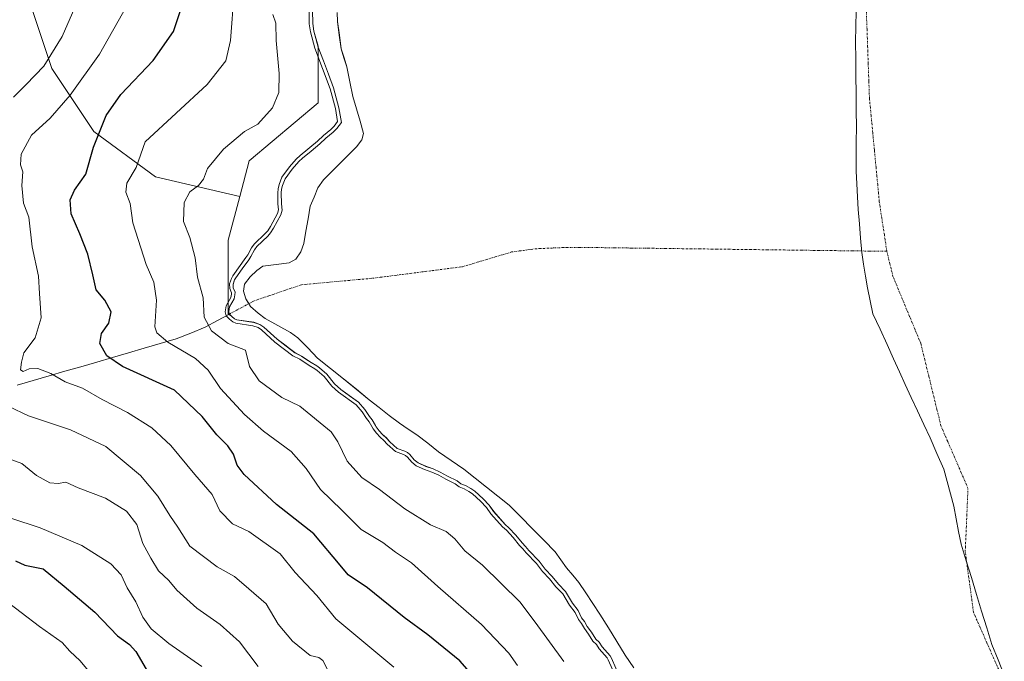
# Model space of a CAD drawing. Units: metres. Extents: x 634453 to 637918, y 4743626 to 4746006.
# Drawn here: x 635609 to 635888, y 4744650 to 4744831 of the extents above; entities that cross this region are included whole.
import ezdxf

# ---------------------------------------------------------------- set-up
doc = ezdxf.new("R2010")
doc.units = ezdxf.units.M
doc.header["$MEASUREMENT"] = 0
doc.linetypes.add('TRAZO_Y_PUNTO', pattern=[1, 0.5, -0.25, 0, -0.25])
for name, color, linetype, lineweight in [('Arbolado forestal CxS', 92, 'Continuous', 0), ('Corriente natural eje', 5, 'TRAZO_Y_PUNTO', 0), ('Corriente natural lineal', 142, 'Continuous', 13), ('Curva de nivel maestra', 36, 'Continuous', 30), ('Curva de nivel normal', 36, 'Continuous', 0), ('Embalse', 142, 'Continuous', 13), ('Embalse Cxs', 142, 'Continuous', 13), ('Entidad de ámbito territorial', 19, 'Continuous', 0), ('Entidad de ámbito territorial CxS', 92, 'Continuous', 0), ('Matorral CxS', 135, 'Continuous', 0), ('Suelo desnudo CxS', 43, 'Continuous', 0)]:
    doc.layers.add(name, color=color, linetype=linetype, lineweight=lineweight)

# ---------------------------------------------------------------- blocks, each defined once
blk = doc.blocks.new('*U150')
at = {"layer": 'Arbolado forestal CxS', "color": 92, "linetype": 'Continuous', "lineweight": 0}
blk.add_polyline3d([(635611.9153, 4744836.2703, 612.4459), (635618.3151, 4744817.0563, 607.3226), (635630.2747, 4744799.2183, 599.0136), (635647.6805, 4744786.4603, 591.6823), (635671.5133, 4744780.9323, 586.0727), (635668.1969, 4744768.4977, 585.7035), (635668.1963, 4744747.5479, 585.4881), (635668.8341, 4744747.38, 585.4872), (635669.245, 4744746.9465, 585.7766), (635670.0307, 4744746.3401, 586.1564), (635670.6704, 4744746.0666, 586.2858), (635675.4747, 4744745.3229, 585.2895), (635677.1735, 4744744.7301, 584.7639), (635678.3184, 4744743.968, 584.6462), (635682.0994, 4744740.5203, 584.7571), (635687.088, 4744736.7467, 584.9819), (635689.0016, 4744735.7864, 584.8579), (635690.215, 4744734.9535, 584.8389), (635691.692, 4744733.9397, 584.7945), (635693.3238, 4744733.0516, 584.559), (635694.0739, 4744732.4516, 584.4979), (635696.1269, 4744730.6776, 584.3624), (635698.3158, 4744727.9785, 584.6045), (635700.0556, 4744726.3326, 584.7784), (635705.1188, 4744722.7432, 584.4344), (635706.9227, 4744720.6454, 584.1835), (635708.1629, 4744718.7348, 584.1898), (635708.9154, 4744717.7516, 584.2058), (635709.8829, 4744716.1228, 584.4026), (635710.1066, 4744715.7463, 584.4493), (635710.9582, 4744714.6762, 584.5073), (635711.9176, 4744713.5789, 584.5291), (635712.9705, 4744712.6273, 584.532), (635713.9212, 4744711.5685, 584.723), (635716.0256, 4744709.702, 584.882), (635718.203, 4744708.9302, 584.6141), (635718.9575, 4744708.5219, 584.5901), (635719.618, 4744707.9327, 584.643), (635720.8657, 4744706.5028, 584.9456), (635721.9523, 4744705.642, 585.0959), (635724.1299, 4744704.619, 585.1266), (635726.2328, 4744703.8665, 585.0429), (635728.2253, 4744703.0072, 584.9821), (635730.2227, 4744701.862, 584.9554), (635732.9649, 4744700.4968, 584.8281), (635734.0316, 4744699.6984, 584.8729), (635735.3864, 4744699.1763, 584.751), (635736.8538, 4744698.3947, 584.643), (635737.9492, 4744697.6207, 584.5333), (635740.3353, 4744695.4525, 584.3391), (635742.0209, 4744693.6521, 584.3251), (635743.3162, 4744691.8649, 584.4096), (635746.5522, 4744688.1906, 584.4906), (635747.6252, 4744687.2713, 584.4568), (635749.5586, 4744685.1808, 584.4114), (635751.3492, 4744682.9576, 584.4532), (635752.3206, 4744681.9698, 584.3938), (635753.2368, 4744680.8349, 584.4191), (635756.1487, 4744677.7871, 584.3378), (635757.9012, 4744675.5257, 584.3926), (635759.8384, 4744673.4505, 584.359), (635761.6541, 4744671.2699, 584.4044), (635763.6467, 4744669.2202, 584.1184), (635765.6304, 4744665.9574, 584.1718), (635767.2096, 4744663.8346, 583.9875), (635768.1795, 4744661.8161, 584.142), (635768.9763, 4744660.7431, 584.1657), (635769.803, 4744659.3761, 584.2666), (635771.0096, 4744657.774, 584.2893), (635772.1778, 4744655.814, 584.4812), (635773.1906, 4744654.8958, 584.1662), (635773.9907, 4744653.6029, 584.0332), (635776.2285, 4744651.0707, 583.302), (635776.6085, 4744650.3916, 583.2597), (635779.0816, 4744644.7846, 583.3691)], dxfattribs=at)
blk = doc.blocks.new('*U158')
at = {"layer": 'Suelo desnudo CxS', "color": 43, "linetype": 'Continuous', "lineweight": 0}
blk.add_polyline3d([(635779.0816, 4744644.7846, 583.3691), (635776.6085, 4744650.3916, 583.2597), (635776.2285, 4744651.0707, 583.302), (635773.9907, 4744653.6029, 584.0332), (635773.1906, 4744654.8958, 584.1662), (635772.1778, 4744655.814, 584.4812), (635771.0096, 4744657.774, 584.2893), (635769.803, 4744659.3761, 584.2666), (635768.9763, 4744660.7431, 584.1657), (635768.1795, 4744661.8161, 584.142), (635767.2096, 4744663.8346, 583.9875), (635765.6304, 4744665.9574, 584.1718), (635763.6467, 4744669.2202, 584.1184), (635761.6541, 4744671.2699, 584.4044), (635759.8384, 4744673.4505, 584.359), (635757.9012, 4744675.5257, 584.3926), (635756.1487, 4744677.7871, 584.3378), (635753.2368, 4744680.8349, 584.4191), (635752.3206, 4744681.9698, 584.3938), (635751.3492, 4744682.9576, 584.4532), (635749.5586, 4744685.1808, 584.4114), (635747.6252, 4744687.2713, 584.4568), (635746.5522, 4744688.1906, 584.4906), (635743.3162, 4744691.8649, 584.4096), (635742.0209, 4744693.6521, 584.3251), (635740.3353, 4744695.4525, 584.3391), (635737.9492, 4744697.6207, 584.5333), (635736.8538, 4744698.3947, 584.643), (635735.3864, 4744699.1763, 584.751), (635734.0316, 4744699.6984, 584.8729), (635732.9649, 4744700.4968, 584.8281), (635730.2227, 4744701.862, 584.9554), (635728.2253, 4744703.0072, 584.9821), (635726.2328, 4744703.8665, 585.0429), (635724.1299, 4744704.619, 585.1266), (635721.9523, 4744705.642, 585.0959), (635720.8657, 4744706.5028, 584.9456), (635719.618, 4744707.9327, 584.643), (635718.9575, 4744708.5219, 584.5901), (635718.203, 4744708.9302, 584.6141), (635716.0256, 4744709.702, 584.882), (635713.9212, 4744711.5685, 584.723), (635712.9705, 4744712.6273, 584.532), (635711.9176, 4744713.5789, 584.5291), (635710.9582, 4744714.6762, 584.5073), (635710.1066, 4744715.7463, 584.4493), (635709.8829, 4744716.1228, 584.4026), (635708.9154, 4744717.7516, 584.2058), (635708.1629, 4744718.7348, 584.1898), (635706.9227, 4744720.6454, 584.1835), (635705.1188, 4744722.7432, 584.4344), (635700.0556, 4744726.3326, 584.7784), (635698.3158, 4744727.9785, 584.6045), (635696.1269, 4744730.6776, 584.3624), (635694.0739, 4744732.4516, 584.4979), (635693.3238, 4744733.0516, 584.559), (635691.692, 4744733.9397, 584.7945), (635690.215, 4744734.9535, 584.8389), (635689.0016, 4744735.7864, 584.8579), (635687.088, 4744736.7467, 584.9819), (635682.0994, 4744740.5203, 584.7571), (635678.3184, 4744743.968, 584.6462), (635677.1735, 4744744.7301, 584.7639), (635675.4747, 4744745.3229, 585.2895), (635670.6704, 4744746.0666, 586.2858), (635670.0307, 4744746.3401, 586.1564), (635669.245, 4744746.9465, 585.7766), (635668.8341, 4744747.38, 585.4872), (635668.1963, 4744747.5479, 585.4881), (635668.1969, 4744768.4977, 585.7035), (635671.5133, 4744780.9323, 586.0727), (635674.1831, 4744790.9437, 586.8804), (635693.6373, 4744807.4037, 585.8671), (635693.6376, 4744823.3677, 583.8822), (635692.4649, 4744827.6071, 583.7948), (635692.1544, 4744829.7831, 583.7539), (635692.1117, 4744833.42, 583.5476)], dxfattribs=at)
blk = doc.blocks.new('*U173')
at = {"layer": 'Embalse Cxs', "color": 142, "linetype": 'Continuous', "lineweight": 13}
blk.add_polyline3d([(635782.93, 4744647.71, 580.52), (635780.52, 4744651.25, 580.7), (635778.14, 4744655.11, 581.49), (635775.76, 4744658.97, 581.67), (635773.38, 4744662.83, 581.55), (635771.4, 4744665.83, 581.31), (635769.42, 4744668.82, 581.34), (635767.44, 4744671.82, 581.66), (635765.67, 4744673.87, 581.81), (635763.9, 4744675.91, 581.56), (635762.31, 4744678.19, 581.33), (635760.72, 4744680.47, 581.17), (635757.47, 4744683.76, 581.26), (635754.22, 4744687.05, 581.38), (635750.96, 4744690.35, 581.7), (635747.71, 4744693.64, 582.09), (635744.51, 4744696.19, 582.57), (635741.3, 4744698.73, 582.87), (635738.1, 4744701.28, 582.69), (635734.89, 4744703.83, 582.38), (635731.31, 4744706.27, 582.11), (635727.73, 4744708.7, 582.14), (635724.68, 4744711.13, 581.8), (635721.62, 4744713.56, 581.33), (635719.13, 4744715.17, 581.5), (635716.64, 4744716.79, 581.82), (635713.8, 4744719.01, 581.96), (635710.96, 4744721.24, 582.02), (635708.12, 4744723.46, 582.35), (635704.47, 4744726.4, 582.41), (635700.83, 4744729.35, 582.53), (635697.18, 4744732.29, 582.6), (635693.54, 4744735.23, 582.44), (635690.73, 4744738.07, 581.89), (635687.91, 4744740.91, 581.97), (635685.86, 4744742.4, 582.14), (635682.29, 4744744.42, 582.09), (635678.71, 4744746.43, 581.86), (635676.69, 4744747.94, 581.15), (635674.57, 4744749.8, 581.18), (635673.25, 4744751.93, 581.29), (635672.61, 4744754.11, 581.57), (635672.88, 4744756.11, 582.29), (635674.43, 4744758.21, 581.5), (635676.34, 4744759.93, 580.5), (635678.07, 4744761.2, 581.07), (635681.79, 4744761.66, 580.63), (635685.52, 4744762.11, 580.68), (635687.39, 4744763.15, 580.87), (635688.8, 4744765.21, 581.1), (635689.62, 4744767.57, 581.24), (635690.23, 4744771.09, 581.16), (635690.83, 4744774.6, 581.05), (635691.44, 4744778.12, 581.24), (635692.53, 4744780.71, 581.36), (635693.62, 4744783.3, 581.5), (635695.17, 4744785.58, 581.54), (635698.3, 4744788.68, 581.54), (635701.43, 4744791.78, 581.61), (635704.56, 4744794.88, 581.51), (635705.99, 4744796.94, 581.51), (635706.53, 4744798.67, 581.63), (635705.53, 4744802.15, 581.95), (635704.53, 4744805.64, 582.16), (635703.53, 4744809.12, 582.28), (635702.66, 4744813.33, 581.85), (635701.79, 4744817.55, 581.66), (635700.98, 4744820.07, 581.69), (635700.18, 4744822.58, 581.71), (635699.66, 4744826.47, 581.53), (635699.15, 4744830.36, 581.55), (635699.08, 4744832.86, 581.59)], dxfattribs=at)
blk = doc.blocks.new('*U174')
at = {"layer": 'Embalse Cxs', "color": 142, "linetype": 'Continuous', "lineweight": 13}
blk.add_polyline3d([(635777.84505, 4744647.5881, 583.72041), (635776.6085, 4744650.3916, 583.76308), (635776.2285, 4744651.0707, 583.78821), (635773.9907, 4744653.6029, 583.97857), (635773.1906, 4744654.8958, 583.93769), (635772.1778, 4744655.814, 584.11265), (635771.0096, 4744657.774, 584.12236), (635769.803, 4744659.3761, 584.12367), (635768.9763, 4744660.7431, 584.01913), (635768.1795, 4744661.8161, 584.00451), (635767.2096, 4744663.8346, 583.80077), (635765.6304, 4744665.9574, 583.95603), (635763.6467, 4744669.2202, 583.8493), (635761.6541, 4744671.2699, 583.98945), (635759.8384, 4744673.4505, 583.98459), (635757.9012, 4744675.5257, 583.92038), (635756.1487, 4744677.7871, 583.80757), (635753.2368, 4744680.8349, 583.98794), (635752.3206, 4744681.9698, 583.96189), (635751.3492, 4744682.9576, 583.99542), (635749.5586, 4744685.1808, 583.8581), (635747.6252, 4744687.2713, 583.90183), (635746.5522, 4744688.1906, 584.04082), (635743.3162, 4744691.8649, 584.20638), (635742.0209, 4744693.6521, 584.22226), (635740.3353, 4744695.4525, 584.07876), (635737.9492, 4744697.6207, 583.89239), (635736.8538, 4744698.3947, 583.88932), (635735.3864, 4744699.1763, 583.92056), (635734.0316, 4744699.6984, 583.99561), (635732.9649, 4744700.4968, 583.90053), (635730.2227, 4744701.862, 583.91856), (635728.2253, 4744703.0072, 583.91), (635726.2328, 4744703.8665, 584.00966), (635724.1299, 4744704.619, 584.03399), (635721.9523, 4744705.642, 584.01175), (635720.8657, 4744706.5028, 583.96616), (635719.618, 4744707.9327, 583.79184), (635718.9575, 4744708.5219, 583.73067), (635718.203, 4744708.9302, 583.74178), (635716.0256, 4744709.702, 583.98206), (635713.9212, 4744711.5685, 584.00892), (635712.9705, 4744712.6273, 583.94857), (635711.9176, 4744713.5789, 583.94431), (635710.9582, 4744714.6762, 583.96535), (635710.1066, 4744715.7463, 583.99613), (635708.9154, 4744717.7516, 583.90414), (635708.1629, 4744718.7348, 583.90336), (635706.9227, 4744720.6454, 583.73153), (635705.1188, 4744722.7432, 583.71099), (635702.5872, 4744724.5379, 583.87697), (635700.0556, 4744726.3326, 584.05797), (635698.3158, 4744727.9785, 584.02405), (635696.1269, 4744730.6776, 583.67401), (635694.0739, 4744732.4516, 583.63042), (635693.3238, 4744733.0516, 583.63573), (635691.692, 4744733.9397, 583.77216), (635689.0016, 4744735.7864, 583.7252), (635687.088, 4744736.7467, 583.99598), (635684.5937, 4744738.6335, 583.96406), (635682.0994, 4744740.5203, 583.84894), (635680.2089, 4744742.24415, 583.8423), (635678.3184, 4744743.968, 583.57831), (635677.1735, 4744744.7301, 583.42422), (635675.4747, 4744745.3229, 583.44432), (635670.6704, 4744746.0666, 584.53255), (635670.0307, 4744746.3401, 584.77615), (635669.245, 4744746.9465, 584.97766), (635668.5494, 4744747.6805, 585.11721), (635668.3938, 4744748.3429, 584.95085), (635668.6426, 4744749.6947, 584.78778), (635669.8801, 4744751.9453, 583.69775), (635670.1464, 4744753.0946, 583.37062), (635670.2084, 4744753.8853, 583.44983), (635669.645, 4744755.0855, 584.49688), (635669.5974, 4744756.0628, 584.89106), (635670.0467, 4744757.2944, 585.05532), (635670.396, 4744757.9374, 585.13998), (635672.23055, 4744760.4816, 584.47258), (635674.0651, 4744763.0258, 584.04924), (635674.6621, 4744763.9246, 584.08958), (635675.6739, 4744765.8275, 584.18212), (635676.3279, 4744766.734, 584.26209), (635679.4249, 4744769.7045, 584.39669), (635680.2339, 4744770.5946, 584.37803), (635681.0847, 4744771.9361, 584.43509), (635683.1086, 4744775.741, 584.18806), (635683.4758, 4744777.0658, 584.21531), (635683.2929, 4744778.8563, 584.37861), (635683.2483, 4744781.8775, 584.4175), (635683.3264, 4744782.9211, 584.41356), (635683.5781, 4744783.9969, 584.45661), (635684.3297, 4744785.8511, 584.61852), (635686.3184, 4744788.6157, 584.61351), (635688.2187, 4744790.7845, 584.71568), (635689.2176, 4744791.7536, 584.70315), (635691.6667, 4744793.73985, 584.56491), (635694.1158, 4744795.7261, 584.56038), (635695.8228, 4744797.3311, 584.4626), (635697.9423, 4744799.0758, 584.21461), (635698.9709, 4744800.0884, 584.05557), (635700.2491, 4744801.8299, 583.84212), (635699.5393, 4744805.9724, 584.156), (635698.7866, 4744808.77355, 584.1752), (635698.0339, 4744811.5747, 584.0232), (635696.59197, 4744815.42077, 584.12988), (635695.15003, 4744819.26683, 584.19282), (635693.7081, 4744823.1129, 584.31725), (635692.4649, 4744827.6071, 584.34939), (635692.1544, 4744829.7831, 584.33383), (635692.1117, 4744833.42, 584.20757)], dxfattribs=at)
blk = doc.blocks.new('*U180')
at = {"layer": 'Curva de nivel normal', "color": 36, "linetype": 'Continuous', "lineweight": 0}
blk.add_polyline3d([(635630.03, 4744645.23, 630), (635626.34, 4744649.69, 630), (635623.45, 4744652.36, 630), (635621.26, 4744654.87, 630), (635614.86, 4744659.33, 630), (635604.46, 4744667.29, 630)], dxfattribs=at)
blk = doc.blocks.new('*U182')
at = {"layer": 'Curva de nivel normal', "color": 36, "linetype": 'Continuous', "lineweight": 0}
blk.add_polyline3d([(635660.76, 4744648.03, 620), (635651.42, 4744654.5, 620), (635646.42, 4744658.7, 620), (635644.12, 4744661.96, 620), (635642.11, 4744666.31, 620), (635639.68, 4744670.32, 620), (635637.98, 4744673.96, 620), (635635.04, 4744677.06, 620), (635626.88, 4744682.24, 620), (635615.04, 4744687.26, 620), (635606.76, 4744690, 620)], dxfattribs=at)
blk = doc.blocks.new('*U196')
at = {"layer": 'Curva de nivel normal', "color": 36, "linetype": 'Continuous', "lineweight": 0}
blk.add_polyline3d([(635715.09, 4744647.86, 605), (635698.71, 4744661.51, 605), (635693.28, 4744668.14, 605), (635687.2, 4744674.61, 605), (635682.96, 4744679.88, 605), (635674.09, 4744686.24, 605), (635669.48, 4744688.38, 605), (635665.85, 4744692.06, 605), (635663.68, 4744696.68, 605), (635658.8, 4744702.33, 605), (635651.97, 4744710.5, 605), (635646.64, 4744715.51, 605), (635639.8, 4744719.84, 605), (635632.55, 4744723.47, 605), (635627.05, 4744726.76, 605), (635622.17, 4744728.52, 605), (635618.07, 4744730.9, 605), (635614.38, 4744732.3, 605), (635611.94, 4744732.15, 605), (635610.24, 4744731.4, 605), (635609.51, 4744731.85, 605), (635609.81, 4744734.08, 605), (635610.45, 4744736.7, 605), (635613.64, 4744740.97, 605), (635615.36, 4744746.57, 605), (635614.91, 4744753.43, 605), (635614.62, 4744758.4, 605), (635612.84, 4744766.69, 605), (635611.85, 4744775.01, 605), (635610.33, 4744778.96, 605), (635609.9, 4744783.96, 605), (635610.13, 4744787.84, 605), (635609.52, 4744789.82, 605), (635609.71, 4744792.88, 605), (635612.61, 4744798.19, 605), (635617.86, 4744803, 605), (635623.52, 4744809.51, 605), (635631.86, 4744821.14, 605), (635639.55, 4744834.78, 605)], dxfattribs=at)
blk = doc.blocks.new('*U211')
at = {"layer": 'Curva de nivel normal', "color": 36, "linetype": 'Continuous', "lineweight": 0}
blk.add_polyline3d([(635676.73, 4744648.05, 615), (635671.4, 4744655.06, 615), (635665.97, 4744659.88, 615), (635659.39, 4744664.57, 615), (635653.74, 4744669.62, 615), (635651.49, 4744672.39, 615), (635648.49, 4744675.11, 615), (635646.35, 4744678.69, 615), (635644.09, 4744682.78, 615), (635642.4, 4744688.21, 615), (635639.51, 4744691.91, 615), (635633.5, 4744695.6, 615), (635625.78, 4744698.56, 615), (635622.35, 4744700.1, 615), (635620.14, 4744699.77, 615), (635617.76, 4744699.94, 615), (635614.05, 4744702.03, 615), (635609.83, 4744705.38, 615), (635604.97, 4744707.17, 615)], dxfattribs=at)
blk = doc.blocks.new('*U221')
at = {"layer": 'Curva de nivel normal', "color": 36, "linetype": 'Continuous', "lineweight": 0}
for points in [[(635696.69, 4744646.49, 610), (635695.04, 4744649.7, 610), (635693.9, 4744650.59, 610), (635691.42, 4744651.2, 610), (635686.42, 4744655.2, 610), (635682.34, 4744659.99, 610), (635679.01, 4744665.78, 610), (635674.08, 4744669.98, 610), (635670.03, 4744673.5, 610), (635665.09, 4744676.19, 610), (635657.4, 4744682.09, 610), (635653.97, 4744687.43, 610), (635651.76, 4744690.68, 610), (635648.38, 4744696.17, 610), (635643.48, 4744702.01, 610), (635633.6, 4744710.24, 610), (635623.6, 4744714.95, 610), (635611.8, 4744718.94, 610), (635600.58, 4744724.16, 610)], [(635607.51, 4744808.94, 610), (635611.09, 4744812.54, 610), (635616.08, 4744817.76, 610), (635621.28, 4744826.07, 610), (635625.53, 4744835.84, 610)]]:
    blk.add_polyline3d(points, dxfattribs=at)
blk = doc.blocks.new('*U225')
at = {"layer": 'Curva de nivel maestra', "color": 36, "linetype": 'Continuous', "lineweight": 30}
blk.add_polyline3d([(635608.12, 4744677.91, 625), (635610.76, 4744676.67, 625), (635615.89, 4744675.65, 625), (635621.8, 4744670.72, 625), (635630.53, 4744663.4, 625), (635636.91, 4744656.7, 625), (635640.28, 4744654.28, 625), (635642.13, 4744652.32, 625), (635645.02, 4744647.32, 625)], dxfattribs=at)

msp = doc.modelspace()

# ---------------------------------------------------------------- linework, layer by layer
at = {"layer": 'Arbolado forestal CxS', "color": 92, "linetype": 'Continuous', "lineweight": 0}
for points in [[(635713.96, 4744941.81, 583.31), (635713.83, 4744941.81, 583.37), (635660.64, 4744934.79, 609.33), (635636.24, 4744924.65, 617.09), (635615.76, 4744901.59, 622.79), (635614.48, 4744888.79, 620.55), (635611.92, 4744864.45, 617.69), (635611.92, 4744836.27, 612.45), (635618.32, 4744817.06, 607.32), (635630.27, 4744799.22, 599.01), (635647.68, 4744786.46, 591.68), (635671.51, 4744780.93, 586.07)], [(635671.51, 4744780.93, 586.07), (635668.2, 4744768.5, 585.7), (635668.2, 4744747.55, 585.49), (635668.83, 4744747.38, 585.49), (635669.25, 4744746.95, 585.78), (635670.03, 4744746.34, 586.16), (635670.67, 4744746.07, 586.29), (635675.47, 4744745.32, 585.29), (635677.17, 4744744.73, 584.76), (635678.32, 4744743.97, 584.65), (635682.1, 4744740.52, 584.76), (635687.09, 4744736.75, 584.98), (635689, 4744735.79, 584.86), (635690.21, 4744734.95, 584.84), (635691.69, 4744733.94, 584.79), (635693.32, 4744733.05, 584.56), (635694.07, 4744732.45, 584.5), (635696.13, 4744730.68, 584.36), (635698.32, 4744727.98, 584.6), (635700.06, 4744726.33, 584.78), (635705.12, 4744722.74, 584.43), (635706.92, 4744720.65, 584.18), (635708.16, 4744718.73, 584.19), (635708.92, 4744717.75, 584.21), (635709.88, 4744716.12, 584.4), (635710.11, 4744715.75, 584.45), (635710.96, 4744714.68, 584.51), (635711.92, 4744713.58, 584.53), (635712.97, 4744712.63, 584.53), (635713.92, 4744711.57, 584.72), (635716.03, 4744709.7, 584.88), (635718.2, 4744708.93, 584.61), (635718.96, 4744708.52, 584.59), (635719.62, 4744707.93, 584.64), (635720.87, 4744706.5, 584.95), (635721.95, 4744705.64, 585.1), (635724.13, 4744704.62, 585.13), (635726.23, 4744703.87, 585.04), (635728.23, 4744703.01, 584.98), (635730.22, 4744701.86, 584.96), (635732.96, 4744700.5, 584.83), (635734.03, 4744699.7, 584.87), (635735.39, 4744699.18, 584.75), (635736.85, 4744698.39, 584.64), (635737.95, 4744697.62, 584.53), (635740.34, 4744695.45, 584.34), (635742.02, 4744693.65, 584.33), (635743.32, 4744691.86, 584.41), (635746.55, 4744688.19, 584.49), (635747.63, 4744687.27, 584.46), (635749.56, 4744685.18, 584.41), (635751.35, 4744682.96, 584.45), (635752.32, 4744681.97, 584.39), (635753.24, 4744680.83, 584.42), (635756.15, 4744677.79, 584.34), (635757.9, 4744675.53, 584.39), (635759.84, 4744673.45, 584.36), (635761.65, 4744671.27, 584.4), (635763.65, 4744669.22, 584.12), (635765.63, 4744665.96, 584.17), (635767.21, 4744663.83, 583.99), (635768.18, 4744661.82, 584.14), (635768.98, 4744660.74, 584.17), (635769.8, 4744659.38, 584.27), (635771.01, 4744657.77, 584.29), (635772.18, 4744655.81, 584.48), (635773.19, 4744654.9, 584.17), (635773.99, 4744653.6, 584.03), (635776.23, 4744651.07, 583.3), (635776.61, 4744650.39, 583.26), (635779.08, 4744644.78, 583.37)]]:
    msp.add_polyline3d(points, dxfattribs=at)
at = {"layer": 'Corriente natural eje', "color": 5, "linetype": 'TRAZO_Y_PUNTO', "lineweight": 0}
for points in [[(635854.52, 4744765.39, 579.4), (635853.81, 4744770.06, 579.43), (635853.1, 4744774.73, 579.46), (635852.39, 4744779.4, 579.49), (635851.93, 4744784.28, 579.53), (635851.46, 4744789.15, 579.57), (635851, 4744794.03, 579.61), (635850.53, 4744798.91, 579.65), (635850.07, 4744803.78, 579.7), (635849.6, 4744808.66, 579.76), (635849.43, 4744813.54, 579.82), (635849.25, 4744818.41, 579.88), (635849.08, 4744823.29, 579.94), (635848.91, 4744828.17, 580.01), (635848.73, 4744833.04, 580.09)], [(635674.07, 4744750.61, 581.17), (635675.42, 4744751.34, 580.46), (635679.93, 4744752.87, 579.32), (635684.43, 4744754.41, 579.29), (635688.94, 4744755.94, 579.58), (635692.97, 4744756.31, 579.54), (635696.99, 4744756.68, 579.21), (635701.02, 4744757.04, 579.12), (635705.04, 4744757.41, 579.09), (635709.07, 4744757.78, 579.07), (635713.31, 4744758.32, 579.07), (635717.54, 4744758.86, 579.08), (635721.78, 4744759.41, 579.09), (635726.01, 4744759.95, 579.09), (635730.25, 4744760.49, 579.09), (635734.48, 4744761.03, 579.09), (635739.11, 4744762.42, 579.09), (635743.75, 4744763.81, 579.08), (635748.38, 4744765.2, 579.08), (635751.76, 4744765.66, 579.08), (635755.13, 4744766.11, 579.08), (635759.44, 4744766.3, 579.08), (635763.75, 4744766.49, 579.08), (635767.69, 4744766.51, 579.09), (635772.51, 4744766.45, 579.09), (635777.34, 4744766.39, 579.1), (635782.16, 4744766.32, 579.11), (635786.99, 4744766.26, 579.12), (635791.81, 4744766.2, 579.13), (635796.63, 4744766.14, 579.15), (635801.46, 4744766.08, 579.16), (635806.28, 4744766.01, 579.19), (635811.1, 4744765.95, 579.21), (635815.93, 4744765.89, 579.23), (635820.75, 4744765.83, 579.25), (635825.58, 4744765.77, 579.27), (635830.4, 4744765.7, 579.3), (635835.22, 4744765.64, 579.33), (635840.05, 4744765.58, 579.36), (635844.87, 4744765.52, 579.38), (635849.69, 4744765.46, 579.39), (635854.52, 4744765.39, 579.4)], [(635886.6, 4744646.16, 579.43), (635884.7, 4744650.46, 579.43), (635882.81, 4744654.77, 579.43), (635880.91, 4744659.07, 579.43), (635879.02, 4744663.38, 579.42), (635878.44, 4744667.66, 579.41), (635877.86, 4744671.95, 579.4), (635877.27, 4744676.23, 579.39), (635876.69, 4744680.51, 579.37), (635876.89, 4744684.99, 579.36), (635877.08, 4744689.46, 579.34), (635877.28, 4744693.94, 579.33), (635877.47, 4744698.41, 579.32), (635875.56, 4744702.82, 579.31), (635873.65, 4744707.23, 579.31), (635871.73, 4744711.64, 579.3), (635869.82, 4744716.05, 579.3), (635868.68, 4744720.72, 579.3), (635867.54, 4744725.39, 579.3), (635866.39, 4744730.06, 579.3), (635865.25, 4744734.73, 579.31), (635864.11, 4744739.4, 579.31), (635862.54, 4744743.18, 579.33), (635860.97, 4744746.96, 579.34), (635859.39, 4744750.74, 579.35), (635857.82, 4744754.52, 579.36), (635856.25, 4744758.3, 579.37), (635855.38, 4744761.85, 579.39), (635854.52, 4744765.39, 579.4)], [(635668.58, 4744747.65, 585.11), (635672, 4744749.49, 582.26), (635674.07, 4744750.61, 581.17)]]:
    msp.add_polyline3d(points, dxfattribs=at)
at = {"layer": 'Corriente natural lineal', "color": 142, "linetype": 'Continuous', "lineweight": 13}
msp.add_polyline3d([(635608.58, 4744727.56, 607.02), (635613.07, 4744728.86, 606.17), (635617.56, 4744730.17, 605.19), (635622.05, 4744731.48, 603.64), (635626.55, 4744732.78, 602.47), (635631.04, 4744734.09, 601.24), (635635.53, 4744735.4, 599.77), (635640.02, 4744736.7, 598.4), (635644.51, 4744738.01, 597.03), (635649, 4744739.31, 595.69), (635653.49, 4744740.62, 594.26), (635657.63, 4744742.3, 592.58), (635661.77, 4744743.98, 590.64), (635665.17, 4744745.81, 587.96), (635668.58, 4744747.65, 585.11)], dxfattribs=at)
at = {"layer": 'Curva de nivel maestra', "color": 36, "linetype": 'Continuous', "lineweight": 30}
msp.add_polyline3d([(635737.16, 4744645.82, 600), (635733.76, 4744649.62, 600), (635724.72, 4744656.96, 600), (635717.96, 4744661.9, 600), (635707.6, 4744670.3, 600), (635702.17, 4744673.97, 600), (635699.93, 4744676.72, 600), (635692.44, 4744685.57, 600), (635681.93, 4744693.8, 600), (635672.8, 4744702.31, 600), (635670.81, 4744704.98, 600), (635669.72, 4744708.04, 600), (635668.17, 4744710.44, 600), (635665.05, 4744713.5, 600), (635660.88, 4744718.75, 600), (635653.02, 4744726.16, 600), (635638.33, 4744732.86, 600), (635633.93, 4744735.89, 600), (635631.89, 4744739.38, 600), (635632.44, 4744742.14, 600), (635634.52, 4744745.1, 600), (635635.1, 4744748.32, 600), (635633.32, 4744751.56, 600), (635630.86, 4744754.52, 600), (635629.99, 4744758.7, 600), (635628.5, 4744764.59, 600), (635626.32, 4744770.36, 600), (635623.8, 4744775.96, 600), (635623.51, 4744779.96, 600), (635624.77, 4744782.69, 600), (635627.96, 4744787.24, 600), (635630.15, 4744794.83, 600), (635633.69, 4744803.82, 600), (635637.84, 4744809.7, 600), (635647.01, 4744819.31, 600), (635652.81, 4744827.51, 600), (635655.31, 4744835.19, 600)], dxfattribs=at)
at = {"layer": 'Curva de nivel normal', "color": 36, "linetype": 'Continuous', "lineweight": 0}
msp.add_lwpolyline([(635778.13, 4744644.46), (635775.71, 4744649.94), (635775.41, 4744650.49), (635773.19, 4744653), (635772.41, 4744654.25), (635771.4, 4744655.17), (635770.18, 4744657.22), (635768.97, 4744658.82), (635768.15, 4744660.18), (635767.32, 4744661.3), (635766.35, 4744663.31), (635764.8, 4744665.4), (635762.85, 4744668.6), (635760.91, 4744670.6), (635759.09, 4744672.79), (635757.14, 4744674.88), (635755.39, 4744677.13), (635752.48, 4744680.17), (635751.57, 4744681.3), (635750.6, 4744682.29), (635748.8, 4744684.53), (635746.93, 4744686.55), (635745.85, 4744687.48), (635742.53, 4744691.24), (635741.25, 4744693.01), (635739.63, 4744694.74), (635737.32, 4744696.84), (635736.33, 4744697.54), (635734.97, 4744698.27), (635733.54, 4744698.82), (635732.44, 4744699.64), (635729.75, 4744700.98), (635727.78, 4744702.11), (635725.87, 4744702.94), (635723.75, 4744703.69), (635721.42, 4744704.79), (635720.17, 4744705.78), (635718.91, 4744707.23), (635718.38, 4744707.7), (635717.8, 4744708.01), (635715.51, 4744708.82), (635713.22, 4744710.86), (635712.26, 4744711.92), (635711.2, 4744712.88), (635710.19, 4744714.04), (635709.28, 4744715.18), (635708.09, 4744717.19), (635707.35, 4744718.16), (635706.12, 4744720.04), (635704.44, 4744722), (635699.42, 4744725.56), (635697.58, 4744727.3), (635695.41, 4744729.98), (635693.43, 4744731.68), (635692.77, 4744732.22), (635691.17, 4744733.09), (635688.49, 4744734.92), (635686.56, 4744735.89), (635681.46, 4744739.75), (635677.7, 4744743.18), (635676.72, 4744743.83), (635675.23, 4744744.35), (635670.39, 4744745.1), (635669.52, 4744745.47), (635668.57, 4744746.2), (635667.64, 4744747.19), (635667.37, 4744748.32), (635667.69, 4744750.03), (635668.94, 4744752.31), (635669.16, 4744753.25), (635669.19, 4744753.7), (635668.66, 4744754.84), (635668.59, 4744756.22), (635669.13, 4744757.71), (635669.55, 4744758.47), (635673.24, 4744763.6), (635673.8, 4744764.44), (635674.82, 4744766.36), (635675.57, 4744767.39), (635678.71, 4744770.4), (635679.44, 4744771.2), (635680.22, 4744772.44), (635682.17, 4744776.11), (635682.46, 4744777.15), (635682.29, 4744778.8), (635682.25, 4744781.91), (635682.33, 4744783.07), (635682.62, 4744784.3), (635683.45, 4744786.34), (635685.53, 4744789.24), (635687.49, 4744791.47), (635688.55, 4744792.5), (635693.46, 4744796.48), (635695.16, 4744798.08), (635697.27, 4744799.82), (635698.21, 4744800.74), (635699.19, 4744802.08), (635698.56, 4744805.76), (635697.08, 4744811.27), (635692.76, 4744822.8), (635691.48, 4744827.4), (635691.16, 4744829.71), (635691.11, 4744833.36)], dxfattribs=at)
for points in [[(635750.09, 4744648.29, 595), (635747.6, 4744651.8, 595), (635739.87, 4744659.96, 595), (635727.54, 4744670.64, 595), (635720.05, 4744677.3, 595), (635715.52, 4744680.36, 595), (635711.98, 4744683.12, 595), (635705.88, 4744686.75, 595), (635700.38, 4744692.24, 595), (635694.35, 4744698.1, 595), (635690.32, 4744704, 595), (635686.03, 4744708.81, 595), (635678.2, 4744714.6, 595), (635672.86, 4744719.28, 595), (635666.09, 4744726.6, 595), (635662.58, 4744731.83, 595), (635658.97, 4744735.12, 595), (635651.13, 4744739.76, 595), (635648.06, 4744742.35, 595), (635647.52, 4744744.08, 595), (635647.97, 4744751.6, 595), (635647.2, 4744756.68, 595), (635645.05, 4744761.66, 595), (635641.22, 4744773.48, 595), (635640.55, 4744778.87, 595), (635639.3, 4744782.1, 595), (635639.58, 4744784.62, 595), (635642.22, 4744789.12, 595), (635644.71, 4744796.29, 595), (635662.26, 4744812.54, 595), (635667.57, 4744819.23, 595), (635668.9, 4744825, 595), (635669.92, 4744838.66, 595)], [(635680.86, 4744832.32, 590), (635681.68, 4744829.88, 590), (635681.83, 4744824.94, 590), (635682.65, 4744815.62, 590), (635682.55, 4744810.29, 590), (635680.79, 4744805.96, 590), (635676.66, 4744801.29, 590), (635672.88, 4744799.29, 590), (635666.89, 4744794.29, 590), (635662.35, 4744788.84, 590), (635661.21, 4744785.78, 590), (635659.81, 4744783.97, 590), (635657.36, 4744782.16, 590), (635655.79, 4744779.15, 590), (635655.64, 4744773.84, 590), (635657.4, 4744769.27, 590), (635658.85, 4744763.54, 590), (635659.58, 4744758.12, 590), (635661.15, 4744752.29, 590), (635661.46, 4744746.77, 590), (635663.51, 4744742.94, 590), (635668.26, 4744739.34, 590), (635673.1, 4744737.41, 590), (635674.23, 4744732.81, 590), (635677.04, 4744728.8, 590), (635683.44, 4744724.11, 590), (635688.5, 4744721.62, 590), (635697.36, 4744714.38, 590), (635699.29, 4744711.54, 590), (635701.92, 4744706.09, 590), (635706.07, 4744701.5, 590), (635711.02, 4744698.06, 590), (635718.16, 4744692.65, 590), (635725.44, 4744688.11, 590), (635729.84, 4744686.23, 590), (635732.29, 4744684.16, 590), (635735.18, 4744680.72, 590), (635740.18, 4744676.72, 590), (635750.72, 4744666.33, 590), (635755.06, 4744660.58, 590), (635763.14, 4744649.45, 590)]]:
    msp.add_polyline3d(points, dxfattribs=at)
at = {"layer": 'Embalse', "color": 142, "linetype": 'Continuous', "lineweight": 13}
for points in [[(635668.58, 4744747.65, 585.11), (635668.55, 4744747.68, 585.12), (635668.39, 4744748.34, 584.95), (635668.64, 4744749.69, 584.79), (635669.88, 4744751.95, 583.7), (635670.15, 4744753.09, 583.37), (635670.21, 4744753.89, 583.45), (635669.65, 4744755.09, 584.5), (635669.6, 4744756.06, 584.89), (635670.05, 4744757.29, 585.06), (635670.4, 4744757.94, 585.14), (635672.23, 4744760.48, 584.47), (635674.07, 4744763.03, 584.05), (635674.66, 4744763.92, 584.09), (635675.67, 4744765.83, 584.18), (635676.33, 4744766.73, 584.26), (635679.42, 4744769.7, 584.4), (635680.23, 4744770.59, 584.38), (635681.08, 4744771.94, 584.44), (635683.11, 4744775.74, 584.19), (635683.48, 4744777.07, 584.22), (635683.29, 4744778.86, 584.38), (635683.25, 4744781.88, 584.42), (635683.33, 4744782.92, 584.41), (635683.58, 4744784, 584.46), (635684.33, 4744785.85, 584.62), (635686.32, 4744788.62, 584.61), (635688.22, 4744790.78, 584.72), (635689.22, 4744791.75, 584.7), (635691.67, 4744793.74, 584.56), (635694.12, 4744795.73, 584.56), (635695.82, 4744797.33, 584.46), (635697.94, 4744799.08, 584.21), (635698.97, 4744800.09, 584.06), (635700.25, 4744801.83, 583.84), (635699.54, 4744805.97, 584.16), (635698.79, 4744808.77, 584.18), (635698.03, 4744811.57, 584.02), (635696.59, 4744815.42, 584.13), (635695.15, 4744819.27, 584.19), (635693.71, 4744823.11, 584.32), (635692.46, 4744827.61, 584.35), (635692.15, 4744829.78, 584.33), (635692.11, 4744833.42, 584.21)], [(635674.07, 4744750.61, 581.22), (635673.25, 4744751.93, 581.29), (635672.61, 4744754.11, 581.57), (635672.88, 4744756.11, 582.29), (635674.43, 4744758.21, 581.5), (635676.34, 4744759.93, 580.5), (635678.07, 4744761.2, 581.07), (635681.8, 4744761.66, 580.63), (635685.52, 4744762.11, 580.68), (635687.39, 4744763.15, 580.87), (635688.8, 4744765.21, 581.1), (635689.62, 4744767.57, 581.24), (635690.23, 4744771.09, 581.16), (635690.83, 4744774.6, 581.05), (635691.44, 4744778.12, 581.24), (635692.53, 4744780.71, 581.36), (635693.62, 4744783.3, 581.5), (635695.17, 4744785.58, 581.54), (635698.3, 4744788.68, 581.54), (635701.43, 4744791.78, 581.61), (635704.56, 4744794.88, 581.51), (635705.99, 4744796.94, 581.51), (635706.53, 4744798.67, 581.63), (635705.53, 4744802.15, 581.95), (635704.53, 4744805.64, 582.16), (635703.53, 4744809.12, 582.28), (635702.66, 4744813.33, 581.85), (635701.79, 4744817.55, 581.66), (635700.99, 4744820.06, 581.69), (635700.18, 4744822.58, 581.71), (635699.67, 4744826.47, 581.53), (635699.15, 4744830.36, 581.55), (635699.08, 4744832.86, 581.59)], [(635782.94, 4744647.71, 580.52), (635780.52, 4744651.25, 580.7), (635778.14, 4744655.11, 581.49), (635775.76, 4744658.97, 581.67), (635773.38, 4744662.83, 581.55), (635771.4, 4744665.83, 581.31), (635769.42, 4744668.82, 581.34), (635767.44, 4744671.82, 581.66), (635765.67, 4744673.87, 581.81), (635763.9, 4744675.91, 581.56), (635762.31, 4744678.19, 581.33), (635760.72, 4744680.47, 581.17), (635757.47, 4744683.76, 581.26), (635754.22, 4744687.06, 581.38), (635750.96, 4744690.35, 581.7), (635747.71, 4744693.64, 582.09), (635744.51, 4744696.19, 582.57), (635741.3, 4744698.73, 582.87), (635738.09, 4744701.28, 582.69), (635734.89, 4744703.83, 582.38), (635731.31, 4744706.26, 582.11), (635727.73, 4744708.7, 582.14), (635724.67, 4744711.13, 581.8), (635721.62, 4744713.56, 581.33), (635719.13, 4744715.17, 581.5), (635716.64, 4744716.79, 581.82), (635713.8, 4744719.01, 581.96), (635710.96, 4744721.24, 582.02), (635708.12, 4744723.46, 582.35), (635704.48, 4744726.4, 582.41), (635700.83, 4744729.35, 582.53), (635697.19, 4744732.29, 582.6), (635693.54, 4744735.23, 582.44), (635690.73, 4744738.07, 581.89), (635687.91, 4744740.91, 581.97), (635685.86, 4744742.4, 582.14), (635682.29, 4744744.42, 582.09), (635678.71, 4744746.43, 581.86), (635676.69, 4744747.94, 581.15), (635674.57, 4744749.8, 581.18), (635674.07, 4744750.61, 581.22)], [(635777.85, 4744647.59, 583.72), (635776.61, 4744650.39, 583.76), (635776.23, 4744651.07, 583.79), (635773.99, 4744653.6, 583.98), (635773.19, 4744654.9, 583.94), (635772.18, 4744655.81, 584.11), (635771.01, 4744657.77, 584.12), (635769.8, 4744659.38, 584.12), (635768.98, 4744660.74, 584.02), (635768.18, 4744661.82, 584), (635767.21, 4744663.83, 583.8), (635765.63, 4744665.96, 583.96), (635763.65, 4744669.22, 583.85), (635761.65, 4744671.27, 583.99), (635759.84, 4744673.45, 583.98), (635757.9, 4744675.53, 583.92), (635756.15, 4744677.79, 583.81), (635753.24, 4744680.83, 583.99), (635752.32, 4744681.97, 583.96), (635751.35, 4744682.96, 584), (635749.56, 4744685.18, 583.86), (635747.63, 4744687.27, 583.9), (635746.55, 4744688.19, 584.04), (635743.32, 4744691.86, 584.21), (635742.02, 4744693.65, 584.22), (635740.34, 4744695.45, 584.08), (635737.95, 4744697.62, 583.89), (635736.85, 4744698.39, 583.89), (635735.39, 4744699.18, 583.92), (635734.03, 4744699.7, 584), (635732.96, 4744700.5, 583.9), (635730.22, 4744701.86, 583.92), (635728.23, 4744703.01, 583.91), (635726.23, 4744703.87, 584.01), (635724.13, 4744704.62, 584.03), (635721.95, 4744705.64, 584.01), (635720.87, 4744706.5, 583.97), (635719.62, 4744707.93, 583.79), (635718.96, 4744708.52, 583.73), (635718.2, 4744708.93, 583.74), (635716.03, 4744709.7, 583.98), (635713.92, 4744711.57, 584.01), (635712.97, 4744712.63, 583.95), (635711.92, 4744713.58, 583.94), (635710.96, 4744714.68, 583.97), (635710.11, 4744715.75, 584), (635708.92, 4744717.75, 583.9), (635708.16, 4744718.73, 583.9), (635706.92, 4744720.65, 583.73), (635705.12, 4744722.74, 583.71), (635702.59, 4744724.54, 583.88), (635700.06, 4744726.33, 584.06), (635698.32, 4744727.98, 584.02), (635696.13, 4744730.68, 583.67), (635694.07, 4744732.45, 583.63), (635693.32, 4744733.05, 583.64), (635691.69, 4744733.94, 583.77), (635689, 4744735.79, 583.73), (635687.09, 4744736.75, 584), (635684.59, 4744738.63, 583.96), (635682.1, 4744740.52, 583.85), (635680.21, 4744742.24, 583.84), (635678.32, 4744743.97, 583.58), (635677.17, 4744744.73, 583.42), (635675.47, 4744745.32, 583.44), (635670.67, 4744746.07, 584.53), (635670.03, 4744746.34, 584.78), (635669.25, 4744746.95, 584.98), (635668.58, 4744747.65, 585.11)]]:
    msp.add_polyline3d(points, dxfattribs=at)
at = {"layer": 'Entidad de ámbito territorial', "color": 19, "linetype": 'Continuous', "lineweight": 0}
msp.add_polyline3d([(635845.86, 4744833.27, 580.06), (635845.76, 4744828.91, 579.99), (635845.66, 4744824.56, 579.93), (635845.71, 4744819.74, 579.87), (635845.76, 4744814.92, 579.81), (635845.81, 4744810.09, 579.75), (635845.86, 4744805.27, 579.69), (635845.91, 4744800.45, 579.64), (635845.88, 4744796.32, 579.6), (635845.85, 4744792.18, 579.56), (635845.82, 4744788.05, 579.53), (635846.01, 4744784.44, 579.5), (635846.21, 4744780.83, 579.47), (635846.4, 4744777.22, 579.45), (635846.74, 4744773.16, 579.43), (635847.08, 4744769.11, 579.4), (635847.42, 4744765.05, 579.38), (635847.96, 4744761.72, 579.37), (635848.49, 4744758.39, 579.35), (635849.03, 4744755.06, 579.34), (635849.81, 4744751.39, 579.33), (635850.59, 4744747.73, 579.32), (635852.6, 4744743.37, 579.31), (635854.61, 4744739.01, 579.31), (635856.43, 4744735, 579.3), (635858.09, 4744731.36, 579.3), (635859.74, 4744727.73, 579.29), (635861.4, 4744724.09, 579.29), (635863.18, 4744720.28, 579.29), (635864.95, 4744716.46, 579.29), (635866.73, 4744712.65, 579.3), (635868.67, 4744708.25, 579.3), (635870.6, 4744703.85, 579.31), (635871.56, 4744700.36, 579.32), (635872.53, 4744696.86, 579.32), (635873.49, 4744693.37, 579.33), (635874.16, 4744689.79, 579.34), (635874.83, 4744686.2, 579.35), (635875.5, 4744682.62, 579.37), (635876.96, 4744677.89, 579.38), (635878.42, 4744673.16, 579.39), (635879.88, 4744668.43, 579.41), (635881.33, 4744663.7, 579.41), (635882.79, 4744658.97, 579.42), (635884.25, 4744654.24, 579.42), (635886, 4744649.9, 579.43), (635887.74, 4744645.56, 579.42)], dxfattribs=at)
at = {"layer": 'Entidad de ámbito territorial CxS', "color": 92, "linetype": 'Continuous', "lineweight": 0}
msp.add_polyline3d([(635887.74, 4744645.56, 579.42), (635886, 4744649.9, 579.43), (635884.25, 4744654.24, 579.42), (635882.79, 4744658.97, 579.42), (635881.33, 4744663.7, 579.41), (635879.88, 4744668.43, 579.41), (635878.42, 4744673.16, 579.39), (635876.96, 4744677.89, 579.38), (635875.5, 4744682.62, 579.37), (635874.83, 4744686.2, 579.35), (635874.16, 4744689.79, 579.34), (635873.49, 4744693.37, 579.33), (635872.53, 4744696.86, 579.32), (635871.56, 4744700.36, 579.32), (635870.6, 4744703.85, 579.31), (635868.67, 4744708.25, 579.3), (635866.73, 4744712.65, 579.3), (635864.95, 4744716.46, 579.29), (635863.18, 4744720.28, 579.29), (635861.4, 4744724.09, 579.29), (635859.74, 4744727.73, 579.29), (635858.09, 4744731.36, 579.3), (635856.43, 4744735, 579.3), (635854.61, 4744739.01, 579.31), (635852.6, 4744743.37, 579.31), (635850.59, 4744747.73, 579.32), (635849.81, 4744751.39, 579.33), (635849.03, 4744755.06, 579.34), (635848.49, 4744758.39, 579.35), (635847.96, 4744761.72, 579.37), (635847.42, 4744765.05, 579.38), (635847.08, 4744769.11, 579.4), (635846.74, 4744773.16, 579.43), (635846.4, 4744777.22, 579.45), (635846.21, 4744780.83, 579.47), (635846.01, 4744784.44, 579.5), (635845.82, 4744788.05, 579.53), (635845.85, 4744792.18, 579.56), (635845.88, 4744796.32, 579.6), (635845.91, 4744800.45, 579.64), (635845.86, 4744805.27, 579.69), (635845.81, 4744810.09, 579.75), (635845.76, 4744814.92, 579.81), (635845.71, 4744819.74, 579.87), (635845.66, 4744824.56, 579.93), (635845.76, 4744828.91, 579.99), (635845.86, 4744833.27, 580.06)], dxfattribs=at)
at = {"layer": 'Matorral CxS', "color": 135, "linetype": 'Continuous', "lineweight": 0}
for points in [[(635713.96, 4744941.81, 583.31), (635713.83, 4744941.81, 583.37), (635660.64, 4744934.79, 609.33), (635636.24, 4744924.65, 617.09), (635615.76, 4744901.59, 622.79), (635614.48, 4744888.79, 620.55), (635611.92, 4744864.45, 617.69), (635611.92, 4744836.27, 612.45), (635618.32, 4744817.06, 607.32), (635630.27, 4744799.22, 599.01), (635647.68, 4744786.46, 591.68), (635671.51, 4744780.93, 586.07)], [(635692.11, 4744833.42, 583.55), (635692.15, 4744829.78, 583.75), (635692.46, 4744827.61, 583.79), (635693.64, 4744823.37, 583.88), (635693.64, 4744807.4, 585.87), (635674.18, 4744790.94, 586.88), (635671.51, 4744780.93, 586.07), (635671.51, 4744780.93, 586.07), (635647.68, 4744786.46, 591.68), (635630.27, 4744799.22, 599.01), (635618.32, 4744817.06, 607.32), (635611.92, 4744836.27, 612.45)], [(635692.11, 4744833.42, 583.55), (635692.15, 4744829.78, 583.75), (635692.46, 4744827.61, 583.79), (635693.64, 4744823.37, 583.88), (635693.64, 4744807.4, 585.87), (635674.18, 4744790.94, 586.88), (635671.51, 4744780.93, 586.07)]]:
    msp.add_polyline3d(points, dxfattribs=at)
at = {"layer": 'Suelo desnudo CxS', "color": 43, "linetype": 'Continuous', "lineweight": 0}
for points in [[(635692.11, 4744833.42, 583.55), (635692.15, 4744829.78, 583.75), (635692.46, 4744827.61, 583.79), (635693.64, 4744823.37, 583.88), (635693.64, 4744807.4, 585.87), (635674.18, 4744790.94, 586.88), (635671.51, 4744780.93, 586.07)], [(635671.51, 4744780.93, 586.07), (635668.2, 4744768.5, 585.7), (635668.2, 4744747.55, 585.49), (635668.83, 4744747.38, 585.49), (635669.25, 4744746.95, 585.78), (635670.03, 4744746.34, 586.16), (635670.67, 4744746.07, 586.29), (635675.47, 4744745.32, 585.29), (635677.17, 4744744.73, 584.76), (635678.32, 4744743.97, 584.65), (635682.1, 4744740.52, 584.76), (635687.09, 4744736.75, 584.98), (635689, 4744735.79, 584.86), (635690.21, 4744734.95, 584.84), (635691.69, 4744733.94, 584.79), (635693.32, 4744733.05, 584.56), (635694.07, 4744732.45, 584.5), (635696.13, 4744730.68, 584.36), (635698.32, 4744727.98, 584.6), (635700.06, 4744726.33, 584.78), (635705.12, 4744722.74, 584.43), (635706.92, 4744720.65, 584.18), (635708.16, 4744718.73, 584.19), (635708.92, 4744717.75, 584.21), (635709.88, 4744716.12, 584.4), (635710.11, 4744715.75, 584.45), (635710.96, 4744714.68, 584.51), (635711.92, 4744713.58, 584.53), (635712.97, 4744712.63, 584.53), (635713.92, 4744711.57, 584.72), (635716.03, 4744709.7, 584.88), (635718.2, 4744708.93, 584.61), (635718.96, 4744708.52, 584.59), (635719.62, 4744707.93, 584.64), (635720.87, 4744706.5, 584.95), (635721.95, 4744705.64, 585.1), (635724.13, 4744704.62, 585.13), (635726.23, 4744703.87, 585.04), (635728.23, 4744703.01, 584.98), (635730.22, 4744701.86, 584.96), (635732.96, 4744700.5, 584.83), (635734.03, 4744699.7, 584.87), (635735.39, 4744699.18, 584.75), (635736.85, 4744698.39, 584.64), (635737.95, 4744697.62, 584.53), (635740.34, 4744695.45, 584.34), (635742.02, 4744693.65, 584.33), (635743.32, 4744691.86, 584.41), (635746.55, 4744688.19, 584.49), (635747.63, 4744687.27, 584.46), (635749.56, 4744685.18, 584.41), (635751.35, 4744682.96, 584.45), (635752.32, 4744681.97, 584.39), (635753.24, 4744680.83, 584.42), (635756.15, 4744677.79, 584.34), (635757.9, 4744675.53, 584.39), (635759.84, 4744673.45, 584.36), (635761.65, 4744671.27, 584.4), (635763.65, 4744669.22, 584.12), (635765.63, 4744665.96, 584.17), (635767.21, 4744663.83, 583.99), (635768.18, 4744661.82, 584.14), (635768.98, 4744660.74, 584.17), (635769.8, 4744659.38, 584.27), (635771.01, 4744657.77, 584.29), (635772.18, 4744655.81, 584.48), (635773.19, 4744654.9, 584.17), (635773.99, 4744653.6, 584.03), (635776.23, 4744651.07, 583.3), (635776.61, 4744650.39, 583.26), (635779.08, 4744644.78, 583.37)]]:
    msp.add_polyline3d(points, dxfattribs=at)

# ---------------------------------------------------------------- block references
at = {"layer": 'Arbolado forestal CxS', "color": 92, "linetype": 'Continuous', "lineweight": 0}
msp.add_blockref('*U150', (0, 0), dxfattribs=at)
at = {"layer": 'Curva de nivel maestra', "color": 36, "linetype": 'Continuous', "lineweight": 30}
msp.add_blockref('*U225', (0, 0), dxfattribs=at)
at = {"layer": 'Curva de nivel normal', "color": 36, "linetype": 'Continuous', "lineweight": 0}
for name in ['*U180', '*U182', '*U211', '*U221', '*U196']:
    msp.add_blockref(name, (0, 0), dxfattribs=at)
at = {"layer": 'Embalse Cxs', "color": 142, "linetype": 'Continuous', "lineweight": 13}
for name in ['*U174', '*U173']:
    msp.add_blockref(name, (0, 0), dxfattribs=at)
at = {"layer": 'Suelo desnudo CxS', "color": 43, "linetype": 'Continuous', "lineweight": 0}
msp.add_blockref('*U158', (0, 0), dxfattribs=at)

doc.saveas('drawing.dxf')
